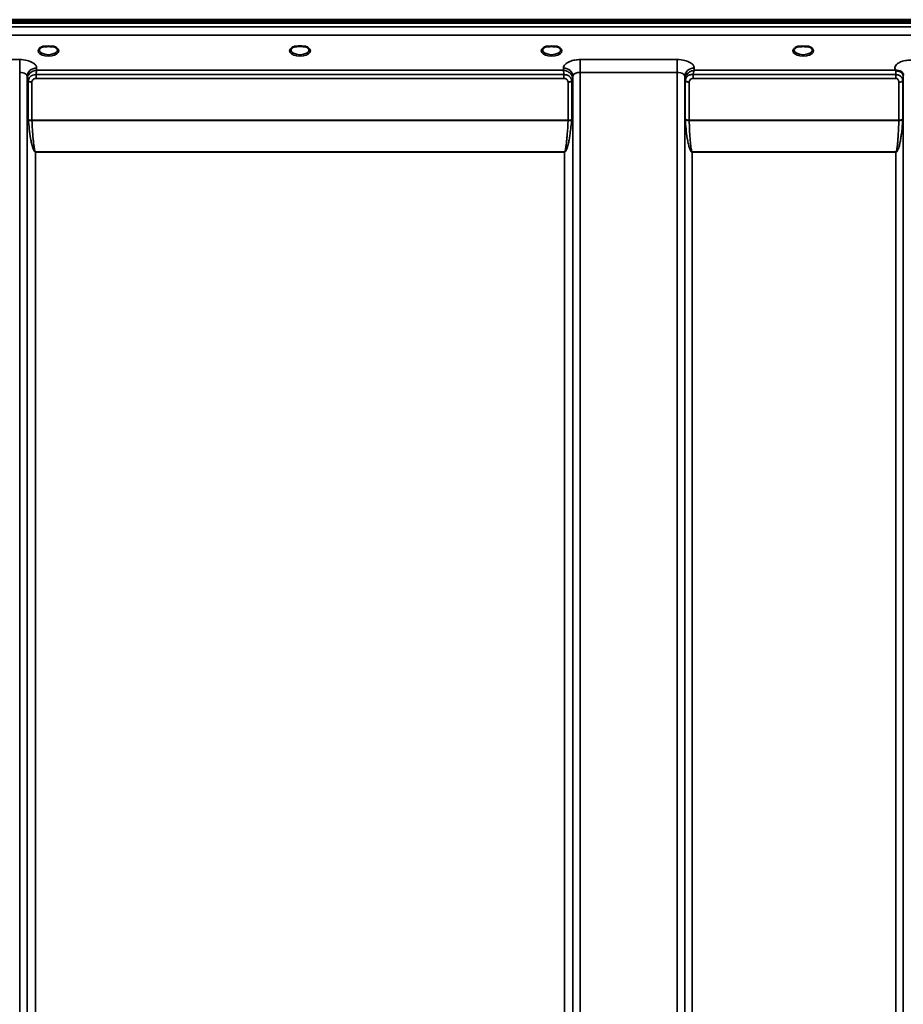
# Model space of a CAD drawing. Units: millimetres. Extents: x 0 to 11880, y 0 to 8400.
# Drawn here: x 4156 to 4574, y 5942 to 6408 of the extents above; entities that cross this region are included whole.
import ezdxf

# ---------------------------------------------------------------- set-up
doc = ezdxf.new("R2010")
doc.units = ezdxf.units.MM
doc.header["$LTSCALE"] = 40
doc.layers.add('Visible (ISO)', color=7, linetype='Continuous', lineweight=50)
doc.layers.add('Visible Narrow (ISO)', color=7, linetype='Continuous', lineweight=35)

# ---------------------------------------------------------------- blocks, each defined once
blk = doc.blocks.new('28')
at = {"layer": 'Visible (ISO)'}
for p, q in [((3790.42, 6407.51), (4786.13, 6407.51)), ((3790.42, 6407.08), (4786.13, 6407.08)), ((4785.43, 6405.97), (3791.12, 6405.97)), ((4168.49, 6394.87), (4166.9, 6394.87)), ((4171.65, 6394.87), (4170.07, 6394.87)), ((4286.85, 6394.87), (4285.9, 6394.87)), ((4290.65, 6394.87), (4289.7, 6394.87)), ((4406.49, 6394.87), (4404.9, 6394.87)), ((4409.65, 6394.87), (4408.07, 6394.87)), ((4525.49, 6394.87), (4523.9, 6394.87)), ((4528.65, 6394.87), (4527.07, 6394.87))]:
    blk.add_line(p, q, dxfattribs=at)
for centre, major_axis, start_param, end_param in [((4169.28, 6392.73), (4.3, 0), 1.386041, 1.755552), ((4288.28, 6392.76), (4.4, 0), 1.241755, 1.899837), ((4407.28, 6392.73), (4.3, 0), 1.386041, 1.755552), ((4526.28, 6392.73), (4.3, 0), 1.386041, 1.755552)]:
    blk.add_ellipse(centre, major_axis=major_axis, ratio=0.507558, start_param=start_param, end_param=end_param, dxfattribs=at)
for points, knots in [([(4166.99, 6394.87), (4166.61, 6394.76), (4166.26, 6394.62), (4165.66, 6394.3), (4165.41, 6394.12), (4165.07, 6393.76), (4164.97, 6393.59), (4164.89, 6393.35), (4164.88, 6393.27), (4164.88, 6393.18)], [0.0071085, 0.0071085, 0.0071085, 0.0071085, 0.1407127, 0.1407127, 0.2788251, 0.2788251, 0.4120638, 0.4120638, 0.4846804, 0.4846804, 0.4846804, 0.4846804]), ([(4166.9, 6394.87), (4166.89, 6394.87), (4166.88, 6394.87), (4166.84, 6394.87), (4166.8, 6394.87), (4166.72, 6394.86), (4166.68, 6394.86), (4166.63, 6394.85), (4166.63, 6394.85), (4166.63, 6394.85)], [0, 0, 0, 0, 0.00242043, 0.00242043, 0.01344365, 0.01344365, 0.02644486, 0.02644486, 0.0266401, 0.0266401, 0.0266401, 0.0266401]), ([(4173.68, 6393.18), (4173.68, 6393.31), (4173.65, 6393.43), (4173.54, 6393.67), (4173.46, 6393.79), (4173.16, 6394.1), (4172.91, 6394.29), (4172.31, 6394.62), (4171.95, 6394.76), (4171.57, 6394.87)], [0, 0, 0, 0, 0.1043079, 0.1043079, 0.2008663, 0.2008663, 0.3424809, 0.3424809, 0.4777122, 0.4777122, 0.4777122, 0.4777122]), ([(4171.92, 6394.85), (4171.92, 6394.85), (4171.92, 6394.85), (4171.87, 6394.86), (4171.83, 6394.86), (4171.73, 6394.87), (4171.69, 6394.87), (4171.65, 6394.87)], [-0.00020624, -0.00020624, -0.00020624, -0.00020624, 0, 0, 0.01441613, 0.01441613, 0.03026508, 0.03026508, 0.03026508, 0.03026508]), ([(4285.99, 6394.87), (4285.61, 6394.76), (4285.26, 6394.62), (4284.66, 6394.3), (4284.41, 6394.12), (4284.07, 6393.76), (4283.97, 6393.59), (4283.89, 6393.35), (4283.88, 6393.27), (4283.88, 6393.18)], [0.0071084, 0.0071084, 0.0071084, 0.0071084, 0.1406378, 0.1406378, 0.2786997, 0.2786997, 0.411939, 0.411939, 0.4846424, 0.4846424, 0.4846424, 0.4846424]), ([(4285.9, 6394.87), (4285.89, 6394.87), (4285.88, 6394.87), (4285.84, 6394.87), (4285.8, 6394.87), (4285.72, 6394.86), (4285.68, 6394.86), (4285.63, 6394.85), (4285.63, 6394.85), (4285.63, 6394.85)], [0, 0, 0, 0, 0.00242044, 0.00242044, 0.01344367, 0.01344367, 0.02644486, 0.02644486, 0.02663983, 0.02663983, 0.02663983, 0.02663983]), ([(4292.68, 6393.19), (4292.68, 6393.31), (4292.65, 6393.43), (4292.54, 6393.67), (4292.46, 6393.79), (4292.16, 6394.1), (4291.91, 6394.29), (4291.31, 6394.62), (4290.95, 6394.76), (4290.57, 6394.87)], [0, 0, 0, 0, 0.1040513, 0.1040513, 0.1999556, 0.1999556, 0.3421601, 0.3421601, 0.4773926, 0.4773926, 0.4773926, 0.4773926]), ([(4290.92, 6394.85), (4290.92, 6394.85), (4290.92, 6394.85), (4290.87, 6394.86), (4290.83, 6394.86), (4290.74, 6394.87), (4290.71, 6394.87), (4290.67, 6394.87), (4290.66, 6394.87), (4290.65, 6394.87)], [-0.0002005, -0.0002005, -0.0002005, -0.0002005, 0, 0, 0.01442019, 0.01442019, 0.02533715, 0.02533715, 0.02710203, 0.02710203, 0.02710203, 0.02710203]), ([(4404.99, 6394.87), (4404.61, 6394.76), (4404.26, 6394.62), (4403.66, 6394.3), (4403.41, 6394.12), (4403.07, 6393.76), (4402.97, 6393.59), (4402.89, 6393.35), (4402.88, 6393.27), (4402.88, 6393.18)], [0.0071084, 0.0071084, 0.0071084, 0.0071084, 0.1407093, 0.1407093, 0.2788313, 0.2788313, 0.4120561, 0.4120561, 0.4846407, 0.4846407, 0.4846407, 0.4846407]), ([(4404.9, 6394.87), (4404.89, 6394.87), (4404.88, 6394.87), (4404.84, 6394.87), (4404.8, 6394.87), (4404.72, 6394.86), (4404.68, 6394.86), (4404.63, 6394.85), (4404.63, 6394.85), (4404.63, 6394.85)], [0, 0, 0, 0, 0.00242045, 0.00242045, 0.0134437, 0.0134437, 0.0264449, 0.0264449, 0.02664013, 0.02664013, 0.02664013, 0.02664013]), ([(4411.68, 6393.18), (4411.68, 6393.31), (4411.65, 6393.43), (4411.54, 6393.67), (4411.46, 6393.79), (4411.16, 6394.1), (4410.91, 6394.29), (4410.31, 6394.62), (4409.95, 6394.76), (4409.57, 6394.87)], [0, 0, 0, 0, 0.1043478, 0.1043478, 0.2008876, 0.2008876, 0.3424821, 0.3424821, 0.4776911, 0.4776911, 0.4776911, 0.4776911]), ([(4409.92, 6394.85), (4409.92, 6394.85), (4409.92, 6394.85), (4409.87, 6394.86), (4409.83, 6394.86), (4409.74, 6394.87), (4409.71, 6394.87), (4409.67, 6394.87), (4409.66, 6394.87), (4409.65, 6394.87)], [-0.00019926, -0.00019926, -0.00019926, -0.00019926, 0, 0, 0.01442031, 0.01442031, 0.02533737, 0.02533737, 0.02710226, 0.02710226, 0.02710226, 0.02710226]), ([(4523.99, 6394.87), (4523.61, 6394.76), (4523.26, 6394.62), (4522.66, 6394.3), (4522.41, 6394.12), (4522.07, 6393.76), (4521.97, 6393.59), (4521.89, 6393.35), (4521.88, 6393.27), (4521.88, 6393.18)], [0.0071083, 0.0071083, 0.0071083, 0.0071083, 0.1406633, 0.1406633, 0.2787377, 0.2787377, 0.4119674, 0.4119674, 0.4845838, 0.4845838, 0.4845838, 0.4845838]), ([(4523.9, 6394.87), (4523.89, 6394.87), (4523.88, 6394.87), (4523.84, 6394.87), (4523.8, 6394.87), (4523.72, 6394.86), (4523.68, 6394.86), (4523.63, 6394.85), (4523.63, 6394.85), (4523.63, 6394.85)], [0, 0, 0, 0, 0.00242045, 0.00242045, 0.01344371, 0.01344371, 0.0264449, 0.0264449, 0.02663997, 0.02663997, 0.02663997, 0.02663997]), ([(4530.68, 6393.19), (4530.68, 6393.31), (4530.65, 6393.43), (4530.54, 6393.67), (4530.46, 6393.79), (4530.16, 6394.1), (4529.91, 6394.29), (4529.31, 6394.62), (4528.95, 6394.76), (4528.57, 6394.87)], [0, 0, 0, 0, 0.104115, 0.104115, 0.2000025, 0.2000025, 0.3421704, 0.3421704, 0.4773602, 0.4773602, 0.4773602, 0.4773602]), ([(4528.92, 6394.85), (4528.92, 6394.85), (4528.92, 6394.85), (4528.87, 6394.86), (4528.83, 6394.86), (4528.73, 6394.87), (4528.69, 6394.87), (4528.65, 6394.87)], [-0.00020623, -0.00020623, -0.00020623, -0.00020623, 0, 0, 0.01441608, 0.01441608, 0.03026485, 0.03026485, 0.03026485, 0.03026485]), ([(4570.06, 6383.47), (4570.05, 6383.48), (4570.03, 6383.48), (4570, 6383.5), (4569.98, 6383.5), (4569.96, 6383.51), (4569.95, 6383.52), (4569.93, 6383.52), (4569.92, 6383.53), (4569.91, 6383.53), (4569.91, 6383.54), (4569.9, 6383.54), (4569.89, 6383.54), (4569.89, 6383.54), (4569.88, 6383.55), (4569.88, 6383.55), (4569.87, 6383.55), (4569.87, 6383.55), (4569.87, 6383.55), (4569.87, 6383.55), (4569.87, 6383.55), (4569.86, 6383.55), (4569.86, 6383.55), (4569.86, 6383.55), (4569.86, 6383.55), (4569.86, 6383.56), (4569.86, 6383.56), (4569.86, 6383.56), (4569.86, 6383.56), (4569.86, 6383.56), (4569.86, 6383.56), (4569.86, 6383.56)], [0, 0, 0, 0, 0.00512459, 0.0076869, 0.0102492, 0.01281149, 0.01537378, 0.01665492, 0.01793606, 0.0192172, 0.02049834, 0.02113891, 0.02177948, 0.02242004, 0.02306059, 0.02370088, 0.0243404, 0.02465971, 0.02497864, 0.02529714, 0.02546475, 0.02565978, 0.02586008, 0.02595426, 0.02604022, 0.0261148, 0.02617481, 0.02621709, 0.02623871, 0.02624713, 0.02625339, 0.02625339, 0.02625339, 0.02625339]), ([(4571.66, 6383.22), (4571.35, 6383.29), (4571.04, 6383.33), (4570.57, 6383.38), (4570.39, 6383.4), (4570.22, 6383.43), (4570.19, 6383.43), (4570.13, 6383.45), (4570.09, 6383.46), (4570.07, 6383.47)], [0, 0, 0, 0, 0.1103089, 0.1103089, 0.1933939, 0.1933939, 0.2118262, 0.2118262, 0.2325305, 0.2325305, 0.2325305, 0.2325305]), ([(4573.35, 6382.05), (4573.21, 6382.29), (4572.99, 6382.55), (4572.69, 6382.76), (4572.6, 6382.83), (4572.5, 6382.89), (4572.39, 6382.95), (4572.17, 6383.07), (4571.92, 6383.16), (4571.66, 6383.22)], [0.1079652, 0.1079652, 0.1079652, 0.1079652, 0.1883671, 0.1883671, 0.1883671, 0.2133601, 0.2133601, 0.2133601, 0.2655395, 0.2655395, 0.2655395, 0.2655395])]:
    blk.add_open_spline(points, degree=3, knots=knots, dxfattribs=at)
blk.add_open_spline([(4573.58, 6381.22), (4573.57, 6381.54), (4573.46, 6381.85), (4573.35, 6382.05)], degree=3, dxfattribs=at)
at = {"layer": 'Visible Narrow (ISO)'}
for p, q in [((4607.84, 6404.2), (3968.71, 6404.2)), ((3968.78, 6400.13), (4607.78, 6400.13)), ((4155.72, 6388.63), (4109.83, 6388.63)), ((4155.72, 6388.63), (4155.72, 6382.56)), ((4466.72, 6388.63), (4420.83, 6388.63)), ((4420.83, 6388.63), (4420.83, 6382.56)), ((4466.72, 6388.63), (4466.72, 6382.56)), ((4163.74, 6383.56), (4163.72, 6384.61)), ((4412.82, 6383.56), (4163.74, 6383.56)), ((4412.83, 6384.61), (4412.82, 6383.56)), ((4474.74, 6383.56), (4474.72, 6384.61)), ((4569.86, 6383.56), (4474.74, 6383.56)), ((4155.72, 5417.05), (4155.72, 6382.56)), ((4159.22, 6380.71), (4159.24, 6379.41)), ((4159.22, 6380.71), (4159.22, 5419.6)), ((4159.24, 5490.2), (4159.24, 6379.41)), ((4159.78, 6360.38), (4159.78, 6378.45)), ((4163.45, 6379.71), (4163.45, 6381.5)), ((4413.1, 6381.5), (4163.45, 6381.5)), ((4163.45, 6379.71), (4413.1, 6379.71)), ((4413.1, 6379.71), (4413.1, 6381.5)), ((4416.78, 6378.45), (4416.78, 6360.38)), ((4417.31, 6379.41), (4417.33, 6380.71)), ((4417.31, 6379.41), (4417.31, 5490.2)), ((4417.33, 5419.6), (4417.33, 6380.71)), ((4420.83, 6382.56), (4420.83, 5417.05)), ((4420.83, 6382.56), (4466.72, 6382.56)), ((4466.72, 5208.01), (4466.72, 6382.56)), ((4470.22, 6380.71), (4470.22, 5211.48)), ((4470.22, 6380.71), (4470.25, 6379.16)), ((4470.25, 5214.54), (4470.25, 6379.16)), ((4470.45, 6360.53), (4470.45, 6378.6)), ((4474.16, 6379.71), (4474.16, 6381.5)), ((4570.06, 6381.5), (4474.16, 6381.5)), ((4474.16, 6379.71), (4570.06, 6379.71)), ((4570.06, 6379.71), (4570.06, 6381.5)), ((4573.36, 6378.62), (4573.36, 6360.53)), ((4573.56, 6379.18), (4573.56, 5214.54)), ((4573.57, 6380.53), (4573.58, 6381.29)), ((4161.51, 6377.96), (4161.51, 6359.91)), ((4415.04, 6359.91), (4415.04, 6377.96)), ((4472.33, 6377.95), (4472.33, 6359.91)), ((4571.47, 6359.91), (4571.47, 6377.98)), ((4415.04, 6359.91), (4161.51, 6359.91)), ((4161.52, 6359.78), (4415.04, 6359.78)), ((4571.47, 6359.91), (4472.33, 6359.91)), ((4472.34, 6359.78), (4571.47, 6359.78)), ((4413.31, 6344.92), (4163.24, 6344.92)), ((4163.24, 6344.92), (4163.24, 6344.82)), ((4163.24, 6344.82), (4413.31, 6344.82)), ((4163.24, 6344.82), (4163.24, 5492.77)), ((4413.31, 6344.92), (4413.31, 6344.82)), ((4413.31, 5492.77), (4413.31, 6344.82)), ((4570.06, 6344.92), (4473.75, 6344.92)), ((4473.75, 6344.92), (4473.75, 6344.82)), ((4473.75, 6344.82), (4570.06, 6344.82)), ((4473.75, 6344.82), (4473.75, 5219.45)), ((4570.06, 6344.92), (4570.06, 6344.82)), ((4570.06, 5219.45), (4570.06, 6344.82))]:
    blk.add_line(p, q, dxfattribs=at)
for centre, major_axis, ratio, start_param, end_param in [((4169.28, 6392.76), (4.9, 0), 0.507558, 2.141394, 7.283384), ((4169.28, 6393.19), (-4.4, 0), 0.508416, 0.003173, 3.138331), ((4288.28, 6392.76), (4.9, 0), 0.507558, 2.141394, 7.283384), ((4288.28, 6393.19), (-4.4, 0), 0.508416, 0.003142, 3.139011), ((4407.28, 6392.76), (4.9, 0), 0.507558, 2.141394, 7.283384), ((4407.28, 6393.19), (-4.4, 0), 0.508416, 0.003079, 3.13838), ((4526.28, 6392.76), (4.9, 0), 0.507558, 2.141394, 7.283384), ((4526.28, 6393.19), (-4.4, 0), 0.508416, 0.002997, 3.139088), ((4163.72, 6380.73), (-4.5, -0.08), 0.861596, 4.69758, 6.268166), ((4412.83, 6380.73), (4.5, -0.08), 0.861596, 0.015019, 1.585606), ((4474.72, 6380.73), (-4.5, -0.08), 0.861596, 4.69758, 6.268166), ((4570.06, 6380.53), (0, -3.56), 0.001593, 3.740057, 4.43573), ((4570.07, 6380.54), (3.5, -0.06), 0.861596, 0.015009, 1.11128), ((4163.24, 6379.44), (-4, 0.11), 0.486488, 0.022858, 0.536902), ((4161.49, 6379.44), (-0.08, -2.75), 0.819302, 4.714112, 4.747889), ((4163.24, 6379.42), (-4, 0), 0.486614, 0.008727, 0.523599), ((4161.51, 6378.98), (-2, 0.05), 0.486534, 0.536919, 1.584117), ((4162.42, 6378.46), (-0.07, -2.82), 0.93463, 4.710415, 4.739708), ((4161.51, 6378.94), (-2, 0), 0.486614, 0.523599, 1.570796), ((4415.04, 6378.98), (2, 0.05), 0.486534, 4.699068, 5.746258), ((4415.04, 6378.94), (2, 0), 0.486614, 4.712389, 5.759587), ((4413.31, 6379.44), (4, 0.11), 0.486488, 5.746284, 6.260327), ((4414.14, 6378.46), (0.07, -2.82), 0.934633, 1.543477, 1.57277), ((4413.31, 6379.42), (4, 0), 0.486614, 5.759587, 6.274459), ((4415.06, 6379.44), (0.08, -2.75), 0.819294, 1.535297, 1.569075), ((4473.75, 6379.19), (-3.5, 0.1), 0.486488, 0.022895, 0.35314), ((4472.5, 6379.19), (-0.08, -2.75), 0.818046, 4.712321, 4.746098), ((4473.75, 6379.17), (-3.5, 0), 0.4866, 0.008727, 0.339837), ((4472.33, 6378.98), (-2, 0.05), 0.486526, 0.353149, 1.584109), ((4473.31, 6378.61), (-0.07, -3.06), 0.934731, 4.708346, 4.737618), ((4472.33, 6378.93), (-2, 0), 0.4866, 0.339837, 1.570796), ((4571.47, 6378.95), (2, 0), 0.486627, 4.712389, 5.943348), ((4570.06, 6379.19), (3.5, 0), 0.486627, 5.943354, 6.274459), ((4163, 6377.97), (-0.04, -1.59), 0.936947, 4.712266, 4.741556), ((4413.56, 6377.97), (0.04, -1.59), 0.936965, 1.541625, 1.570914), ((4473.94, 6377.96), (-0.04, -1.72), 0.936967, 4.711, 4.740271), ((4161.51, 6358.99), (1.25, -2.5), 0.479381, 3.905421, 4.023104), ((4161.51, 6360.84), (2, 0), 0.4635, 3.665191, 4.712389), ((4161.52, 6360.58), (-2, -0.09), 0.398402, 0.509893, 1.552653), ((4162.5, 6359.52), (-0.62, 1.15), 0.672351, 0.894286, 1.004217), ((4415.04, 6360.84), (2, 0), 0.4635, 4.712389, 5.759587), ((4415.04, 6360.58), (-2, 0.09), 0.398402, 1.588939, 2.6317), ((4414.05, 6359.52), (-0.62, -1.15), 0.672351, 2.137376, 2.247307), ((4415.04, 6358.99), (1.25, 2.5), 0.479381, 5.401674, 5.519357), ((4472.33, 6360.84), (-2, 0), 0.4635, 0.339837, 1.570796), ((4471.92, 6358.63), (1.06, -3), 0.341594, 3.911107, 4.019482), ((4472.34, 6360.58), (-2, -0.06), 0.398616, 0.334952, 1.559576), ((4473.28, 6359.3), (-0.51, 1.54), 0.517756, 0.998294, 1.086647), ((4571.47, 6360.84), (2, 0), 0.4635, 4.712389, 5.943348), ((4571.47, 6360.58), (2, -0.06), 0.398616, 4.723609, 5.948233), ((4570.52, 6359.3), (-0.51, -1.54), 0.517756, 2.054946, 2.143299), ((4571.88, 6358.63), (1.06, 3), 0.341594, 5.405296, 5.513671)]:
    blk.add_ellipse(centre, major_axis=major_axis, ratio=ratio, start_param=start_param, end_param=end_param, dxfattribs=at)
for points, knots in [([(4166.63, 6394.85), (4166.7, 6394.86), (4166.76, 6394.86), (4166.83, 6394.86), (4166.86, 6394.87), (4166.89, 6394.87), (4166.92, 6394.87)], [0.00000051, 0.00000051, 0.00000051, 0.00000051, 0.02060566, 0.02060566, 0.02060566, 0.03155812, 0.03155812, 0.03155812, 0.03155812]), ([(4171.62, 6394.87), (4171.66, 6394.87), (4171.76, 6394.86), (4171.86, 6394.86), (4171.92, 6394.85)], [0.11187525, 0.11187525, 0.11187525, 0.11187525, 0.12363395, 0.1442396, 0.1442396, 0.1442396, 0.1442396]), ([(4285.63, 6394.85), (4285.7, 6394.86), (4285.76, 6394.86), (4285.83, 6394.86), (4285.86, 6394.87), (4285.89, 6394.87), (4285.92, 6394.87)], [0.00000054, 0.00000054, 0.00000054, 0.00000054, 0.02060566, 0.02060566, 0.02060566, 0.03155837, 0.03155837, 0.03155837, 0.03155837]), ([(4290.63, 6394.87), (4290.66, 6394.87), (4290.69, 6394.87), (4290.73, 6394.86), (4290.79, 6394.86), (4290.86, 6394.86), (4290.92, 6394.85)], [0.11268154, 0.11268154, 0.11268154, 0.11268154, 0.12363395, 0.12363395, 0.12363395, 0.14423913, 0.14423913, 0.14423913, 0.14423913]), ([(4404.63, 6394.85), (4404.7, 6394.86), (4404.76, 6394.86), (4404.83, 6394.86), (4404.86, 6394.87), (4404.89, 6394.87), (4404.92, 6394.87)], [0.00000051, 0.00000051, 0.00000051, 0.00000051, 0.02060566, 0.02060566, 0.02060566, 0.03155836, 0.03155836, 0.03155836, 0.03155836]), ([(4409.63, 6394.87), (4409.66, 6394.87), (4409.69, 6394.87), (4409.73, 6394.86), (4409.79, 6394.86), (4409.86, 6394.86), (4409.92, 6394.85)], [0.11268072, 0.11268072, 0.11268072, 0.11268072, 0.12363395, 0.12363395, 0.12363395, 0.144239, 0.144239, 0.144239, 0.144239]), ([(4523.63, 6394.85), (4523.7, 6394.86), (4523.76, 6394.86), (4523.83, 6394.86), (4523.86, 6394.87), (4523.89, 6394.87), (4523.92, 6394.87)], [0.00000053, 0.00000053, 0.00000053, 0.00000053, 0.02060566, 0.02060566, 0.02060566, 0.03155858, 0.03155858, 0.03155858, 0.03155858]), ([(4528.62, 6394.87), (4528.66, 6394.87), (4528.76, 6394.86), (4528.86, 6394.86), (4528.92, 6394.85)], [0.11187525, 0.11187525, 0.11187525, 0.11187525, 0.12363395, 0.1442396, 0.1442396, 0.1442396, 0.1442396]), ([(4163.72, 6384.61), (4163.71, 6385.06), (4163.39, 6385.96), (4161.92, 6387.3), (4159.29, 6388.36), (4156.9, 6388.63), (4155.72, 6388.63)], [-1.241907, -1.241907, -1.241907, -1.241907, -0.975784, -0.709661, -0.35483, 0, 0, 0, 0]), ([(4420.83, 6388.63), (4419.95, 6388.63), (4418.16, 6388.48), (4415.51, 6387.74), (4413.41, 6386.42), (4412.84, 6385.21), (4412.83, 6384.61)], [-1.241906, -1.241906, -1.241906, -1.241906, -0.975784, -0.709661, -0.35483, 0, 0, 0, 0]), ([(4474.72, 6384.61), (4474.71, 6385.06), (4474.39, 6385.96), (4472.92, 6387.3), (4470.29, 6388.36), (4467.9, 6388.63), (4466.72, 6388.63)], [-1.241907, -1.241907, -1.241907, -1.241907, -0.975784, -0.709661, -0.35483, 0, 0, 0, 0]), ([(4577.08, 6388.38), (4576.23, 6388.38), (4574.84, 6388.26), (4572.98, 6387.8), (4570.95, 6386.96), (4569.75, 6385.75), (4569.52, 6384.46), (4569.69, 6383.87), (4569.86, 6383.56)], [4.684727, 4.684727, 4.684727, 4.684727, 4.94152, 5.095595, 5.301029, 5.711897, 5.865972, 6.057718, 6.057718, 6.057718, 6.057718]), ([(4163.74, 6383.56), (4163.73, 6383.56), (4163.72, 6383.55), (4163.71, 6383.55), (4163.51, 6383.54), (4163.31, 6383.52), (4163.11, 6383.48), (4162.92, 6383.44), (4162.72, 6383.4), (4162.52, 6383.34), (4162.14, 6383.22), (4161.75, 6383.05), (4161.39, 6382.84), (4161.23, 6382.75), (4161.08, 6382.65), (4160.94, 6382.54), (4160.74, 6382.39), (4160.54, 6382.22), (4160.36, 6382.04), (4160.11, 6381.77), (4159.87, 6381.46), (4159.69, 6381.12), (4159.65, 6381.05), (4159.61, 6380.97), (4159.58, 6380.9), (4159.48, 6380.69), (4159.4, 6380.46), (4159.34, 6380.22), (4159.28, 6379.99), (4159.25, 6379.74), (4159.24, 6379.5)], [-0.00044527, -0.00044527, -0.00044527, -0.00044527, 0, 0, 0, 0.00932281, 0.00932281, 0.00932281, 0.01864561, 0.01864561, 0.01864561, 0.03729123, 0.03729123, 0.03729123, 0.04517816, 0.04517816, 0.04517816, 0.05593684, 0.05593684, 0.05593684, 0.07141885, 0.07141885, 0.07141885, 0.07458245, 0.07458245, 0.07458245, 0.08390526, 0.08390526, 0.08390526, 0.09322806, 0.09322806, 0.09322806, 0.09322806]), ([(4163.45, 6381.5), (4163.46, 6381.6), (4163.51, 6382.09), (4163.58, 6382.67), (4163.67, 6383.21), (4163.71, 6383.44), (4163.74, 6383.55), (4163.74, 6383.55), (4163.74, 6383.56)], [-0.04184102, -0.04184102, -0.04184102, -0.04184102, -0.03729123, -0.01864561, -0.00932281, 0, 0, 0.00044527, 0.00044527, 0.00044527, 0.00044527]), ([(4417.31, 6379.5), (4417.3, 6379.84), (4417.24, 6380.19), (4417.13, 6380.52), (4417.05, 6380.73), (4416.97, 6380.93), (4416.87, 6381.12), (4416.81, 6381.22), (4416.74, 6381.33), (4416.68, 6381.43), (4416.5, 6381.7), (4416.28, 6381.95), (4416.06, 6382.17), (4415.92, 6382.3), (4415.77, 6382.43), (4415.62, 6382.54), (4415.52, 6382.61), (4415.42, 6382.68), (4415.32, 6382.74), (4415.06, 6382.91), (4414.8, 6383.04), (4414.52, 6383.16), (4413.98, 6383.38), (4413.41, 6383.52), (4412.84, 6383.55), (4412.83, 6383.55), (4412.83, 6383.56), (4412.82, 6383.56)], [0, 0, 0, 0, 0.01331829, 0.01331829, 0.01331829, 0.02180484, 0.02180484, 0.02180484, 0.02663659, 0.02663659, 0.02663659, 0.03995488, 0.03995488, 0.03995488, 0.04807169, 0.04807169, 0.04807169, 0.05327318, 0.05327318, 0.05327318, 0.06659147, 0.06659147, 0.06659147, 0.09322806, 0.09322806, 0.09322806, 0.09367334, 0.09367334, 0.09367334, 0.09367334]), ([(4412.82, 6383.56), (4412.82, 6383.55), (4412.82, 6383.55), (4412.88, 6383.25), (4412.98, 6382.67), (4413.07, 6381.87), (4413.1, 6381.54), (4413.1, 6381.5)], [-0.09367334, -0.09367334, -0.09367334, -0.09367334, -0.09322806, -0.09322806, -0.06659147, -0.05327318, -0.05140193, -0.05140193, -0.05140193, -0.05140193]), ([(4474.74, 6383.56), (4474.73, 6383.55), (4474.72, 6383.55), (4474.72, 6383.55), (4474.15, 6383.48), (4473.58, 6383.32), (4473.04, 6383.07), (4472.66, 6382.89), (4472.28, 6382.66), (4471.94, 6382.38), (4471.79, 6382.26), (4471.64, 6382.13), (4471.5, 6381.99), (4471.28, 6381.76), (4471.06, 6381.5), (4470.88, 6381.21), (4470.81, 6381.11), (4470.75, 6381), (4470.69, 6380.89), (4470.59, 6380.7), (4470.5, 6380.49), (4470.43, 6380.28), (4470.32, 6379.95), (4470.26, 6379.59), (4470.25, 6379.25)], [-0.0006297, -0.0006297, -0.0006297, -0.0006297, 0, 0, 0, 0.0534172, 0.0534172, 0.0534172, 0.0907018, 0.0907018, 0.0907018, 0.1068343, 0.1068343, 0.1068343, 0.1335429, 0.1335429, 0.1335429, 0.1432908, 0.1432908, 0.1432908, 0.1602515, 0.1602515, 0.1602515, 0.18696, 0.18696, 0.18696, 0.18696]), ([(4474.16, 6381.5), (4474.23, 6381.83), (4474.41, 6382.65), (4474.61, 6383.25), (4474.73, 6383.55), (4474.74, 6383.55), (4474.74, 6383.56)], [-0.08401692, -0.08401692, -0.08401692, -0.08401692, -0.05341715, 0, 0, 0.00062971, 0.00062971, 0.00062971, 0.00062971]), ([(4155.72, 6382.56), (4156.24, 6382.56), (4157.28, 6382.44), (4158.43, 6381.95), (4159.08, 6381.34), (4159.22, 6380.92), (4159.22, 6380.71)], [0, 0, 0, 0, 0.35483, 0.709661, 0.975784, 1.241907, 1.241907, 1.241907, 1.241907]), ([(4163.45, 6381.5), (4162.36, 6381.58), (4160.48, 6380.85), (4159.8, 6379.23), (4159.78, 6378.53)], [0, 0, 0, 0, 0.1732839, 0.3032469, 0.3032469, 0.3032469, 0.3032469]), ([(4161.51, 6378.01), (4161.52, 6378.39), (4161.88, 6379.27), (4162.87, 6379.71), (4163.45, 6379.71)], [-0.3032469, -0.3032469, -0.3032469, -0.3032469, -0.1732839, 0, 0, 0, 0]), ([(4416.77, 6378.54), (4416.76, 6378.91), (4416.67, 6379.28), (4416.51, 6379.63), (4416.48, 6379.7), (4416.44, 6379.77), (4416.4, 6379.84), (4416.19, 6380.22), (4415.88, 6380.57), (4415.5, 6380.84), (4415.46, 6380.87), (4415.42, 6380.9), (4415.38, 6380.92), (4415.21, 6381.03), (4415.04, 6381.13), (4414.85, 6381.21), (4414.67, 6381.29), (4414.48, 6381.36), (4414.28, 6381.41), (4414, 6381.47), (4413.71, 6381.51), (4413.42, 6381.51), (4413.32, 6381.51), (4413.21, 6381.51), (4413.1, 6381.5)], [0.0000001, 0.0000001, 0.0000001, 0.0000001, 0.07018, 0.07018, 0.07018, 0.0846594, 0.0846594, 0.0846594, 0.1647826, 0.1647826, 0.1647826, 0.1732584, 0.1732584, 0.1732584, 0.2075705, 0.2075705, 0.2075705, 0.2402915, 0.2402915, 0.2402915, 0.2862529, 0.2862529, 0.2862529, 0.3032021, 0.3032021, 0.3032021, 0.3032021]), ([(4413.1, 6379.71), (4413.54, 6379.71), (4414.55, 6379.38), (4415.03, 6378.51), (4415.04, 6378.01)], [-0.3032021, -0.3032021, -0.3032021, -0.3032021, -0.1732584, 0, 0, 0, 0]), ([(4417.33, 6380.71), (4417.34, 6380.99), (4417.58, 6381.54), (4418.51, 6382.15), (4419.66, 6382.49), (4420.45, 6382.56), (4420.83, 6382.56)], [0, 0, 0, 0, 0.35483, 0.709661, 0.975784, 1.241906, 1.241906, 1.241906, 1.241906]), ([(4466.72, 6382.56), (4467.24, 6382.56), (4468.28, 6382.44), (4469.43, 6381.95), (4470.08, 6381.34), (4470.22, 6380.92), (4470.22, 6380.71)], [0, 0, 0, 0, 0.35483, 0.709661, 0.975784, 1.241907, 1.241907, 1.241907, 1.241907]), ([(4474.16, 6381.5), (4473.58, 6381.59), (4472.44, 6381.47), (4470.92, 6380.49), (4470.47, 6379.38), (4470.45, 6378.69)], [0, 0, 0, 0, 0.0842594, 0.1685187, 0.2949078, 0.2949078, 0.2949078, 0.2949078]), ([(4472.33, 6378), (4472.34, 6378.37), (4472.57, 6378.98), (4473.32, 6379.58), (4473.88, 6379.71), (4474.16, 6379.71)], [-0.2949078, -0.2949078, -0.2949078, -0.2949078, -0.1685187, -0.0842594, 0, 0, 0, 0]), ([(4573.35, 6378.62), (4573.35, 6378.92), (4573.31, 6379.19), (4573.2, 6379.5), (4573.19, 6379.53), (4573.17, 6379.56), (4573.16, 6379.59), (4573.02, 6379.93), (4572.79, 6380.3), (4572.42, 6380.63), (4572.36, 6380.68), (4572.3, 6380.73), (4572.24, 6380.78), (4572.03, 6380.94), (4571.79, 6381.08), (4571.52, 6381.2), (4571.35, 6381.28), (4571.16, 6381.34), (4570.96, 6381.39), (4570.67, 6381.46), (4570.36, 6381.5), (4570.06, 6381.5)], [0, 0, 0, 0, 0.0707709, 0.0707709, 0.0707709, 0.0779087, 0.0779087, 0.0779087, 0.1558174, 0.1558174, 0.1558174, 0.1678584, 0.1678584, 0.1678584, 0.2072225, 0.2072225, 0.2072225, 0.2337261, 0.2337261, 0.2337261, 0.2726804, 0.2726804, 0.2726804, 0.2726804]), ([(4570.06, 6379.71), (4570.19, 6379.71), (4570.59, 6379.66), (4571.13, 6379.3), (4571.43, 6378.65), (4571.47, 6378.2), (4571.47, 6377.98)], [-0.2726804, -0.2726804, -0.2726804, -0.2726804, -0.2337261, -0.1558174, -0.0779087, 0, 0, 0, 0]), ([(4573.56, 6379.18), (4573.56, 6379.3), (4573.56, 6379.59), (4573.56, 6380.12), (4573.56, 6380.41), (4573.57, 6380.53)], [-0.1537102, -0.1537102, -0.1537102, -0.1537102, -0.109793, -0.0658758, 0, 0, 0, 0]), ([(4159.79, 6360.11), (4159.92, 6358.63), (4160.23, 6355.67), (4160.75, 6352), (4161.31, 6349.06), (4161.77, 6347.24), (4162.22, 6345.97), (4162.55, 6345.35), (4162.79, 6345.05), (4162.98, 6344.89), (4163.14, 6344.82), (4163.24, 6344.82)], [3.166095, 3.166095, 3.166095, 3.166095, 3.634911, 4.103726, 4.338134, 4.572542, 4.689746, 4.748348, 4.777649, 4.7923, 4.80695, 4.80695, 4.80695, 4.80695]), ([(4163.24, 6344.92), (4163.19, 6344.92), (4163.11, 6344.98), (4163.02, 6345.13), (4162.9, 6345.43), (4162.73, 6346.04), (4162.5, 6347.28), (4162.28, 6349.06), (4162, 6351.91), (4161.74, 6355.49), (4161.58, 6358.35), (4161.52, 6359.78)], [-4.80695, -4.80695, -4.80695, -4.80695, -4.7923, -4.777649, -4.748348, -4.689746, -4.572542, -4.338134, -4.103726, -3.634911, -3.166095, -3.166095, -3.166095, -3.166095]), ([(4413.31, 6344.82), (4413.41, 6344.82), (4413.57, 6344.89), (4413.76, 6345.05), (4414, 6345.35), (4414.33, 6345.97), (4414.66, 6346.88), (4414.96, 6347.97), (4415.31, 6349.43), (4415.66, 6351.26), (4416.24, 6354.94), (4416.57, 6357.89), (4416.76, 6360.11)], [0, 0, 0, 0, 0.01465, 0.029301, 0.058602, 0.117204, 0.234408, 0.351612, 0.468816, 0.703224, 0.937631, 1.640855, 1.640855, 1.640855, 1.640855]), ([(4415.04, 6359.78), (4414.94, 6357.64), (4414.78, 6354.77), (4414.49, 6351.2), (4414.31, 6349.41), (4414.14, 6347.99), (4413.98, 6346.92), (4413.82, 6346.04), (4413.66, 6345.43), (4413.54, 6345.13), (4413.44, 6344.98), (4413.36, 6344.92), (4413.31, 6344.92)], [-1.640855, -1.640855, -1.640855, -1.640855, -0.937631, -0.703224, -0.468816, -0.351612, -0.234408, -0.117204, -0.058602, -0.029301, -0.01465, 0, 0, 0, 0]), ([(4470.46, 6360.27), (4470.55, 6358.77), (4470.8, 6355.79), (4471.28, 6352.07), (4471.82, 6349.12), (4472.26, 6347.28), (4472.71, 6346), (4473.04, 6345.37), (4473.28, 6345.06), (4473.47, 6344.9), (4473.63, 6344.82), (4473.75, 6344.82)], [-5.688916, -5.688916, -5.688916, -5.688916, -5.221486, -4.754057, -4.520342, -4.286627, -4.16977, -4.111341, -4.082127, -4.06752, -4.052912, -4.052912, -4.052912, -4.052912]), ([(4473.75, 6344.92), (4473.7, 6344.92), (4473.63, 6344.99), (4473.55, 6345.15), (4473.44, 6345.45), (4473.3, 6346.06), (4473.11, 6347.3), (4472.92, 6349.08), (4472.69, 6351.93), (4472.48, 6355.5), (4472.38, 6358.35), (4472.34, 6359.78)], [4.052912, 4.052912, 4.052912, 4.052912, 4.06752, 4.082127, 4.111341, 4.16977, 4.286627, 4.520342, 4.754057, 5.221486, 5.688916, 5.688916, 5.688916, 5.688916]), ([(4570.06, 6344.82), (4570.08, 6344.82), (4570.1, 6344.83), (4570.13, 6344.83), (4570.16, 6344.83), (4570.18, 6344.84), (4570.21, 6344.85), (4570.25, 6344.86), (4570.29, 6344.88), (4570.32, 6344.9), (4570.38, 6344.94), (4570.43, 6344.98), (4570.47, 6345.02), (4570.56, 6345.11), (4570.63, 6345.2), (4570.69, 6345.29), (4570.81, 6345.46), (4570.9, 6345.64), (4570.99, 6345.83), (4571.16, 6346.19), (4571.29, 6346.55), (4571.4, 6346.92), (4571.52, 6347.28), (4571.62, 6347.65), (4571.71, 6348.02), (4571.78, 6348.31), (4571.85, 6348.61), (4571.92, 6348.9), (4571.93, 6348.97), (4571.95, 6349.05), (4571.97, 6349.12), (4572.12, 6349.86), (4572.26, 6350.6), (4572.38, 6351.34), (4572.5, 6352.08), (4572.61, 6352.82), (4572.71, 6353.56), (4572.92, 6355.15), (4573.08, 6356.75), (4573.21, 6358.35), (4573.26, 6358.99), (4573.31, 6359.63), (4573.35, 6360.27)], [0, 0, 0, 0, 0.003018, 0.003018, 0.003018, 0.007019, 0.007019, 0.007019, 0.014764, 0.014764, 0.014764, 0.028919, 0.028919, 0.028919, 0.058065, 0.058065, 0.058065, 0.116573, 0.116573, 0.116573, 0.233472, 0.233472, 0.233472, 0.350362, 0.350362, 0.350362, 0.443719, 0.443719, 0.443719, 0.467268, 0.467268, 0.467268, 0.701053, 0.701053, 0.701053, 0.934787, 0.934787, 0.934787, 1.435993, 1.435993, 1.435993, 1.636003, 1.636003, 1.636003, 1.636003]), ([(4571.47, 6359.78), (4571.41, 6357.64), (4571.29, 6354.78), (4571.06, 6351.22), (4570.91, 6349.44), (4570.77, 6348.01), (4570.64, 6346.95), (4570.5, 6346.06), (4570.36, 6345.45), (4570.26, 6345.15), (4570.18, 6344.99), (4570.11, 6344.92), (4570.06, 6344.92)], [-1.636003, -1.636003, -1.636003, -1.636003, -0.934859, -0.701144, -0.467429, -0.350572, -0.233715, -0.116857, -0.058429, -0.029214, -0.014607, 0, 0, 0, 0])]:
    blk.add_open_spline(points, degree=3, knots=knots, dxfattribs=at)

msp = doc.modelspace()

# ---------------------------------------------------------------- block references
msp.add_blockref('28', (0, 0))

doc.saveas('drawing.dxf')
